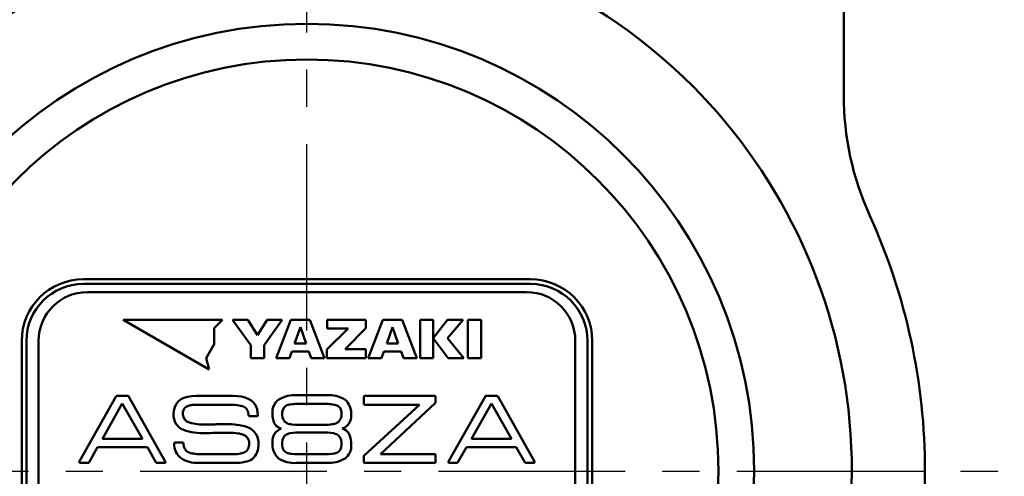
# Model space of a CAD drawing. Units: millimetres. Extents: x 47 to 841, y 2 to 585.
# Drawn here: x 279 to 339, y 428 to 456 of the extents above; entities that cross this region are included whole.
import ezdxf

# ---------------------------------------------------------------- set-up
doc = ezdxf.new("R2010")
doc.units = ezdxf.units.MM
doc.header["$LTSCALE"] = 0.36107
doc.linetypes.add('CENTER', pattern=[50.8, 31.75, -6.35, 6.35, -6.35])
for name, color, linetype in [('NoLayerName_001', 7, 'Continuous'), ('NoLayerName_002', 7, 'Continuous'), ('NoLayerName_005', 7, 'Continuous'), ('NoLayerName_007', 7, 'Continuous'), ('NoLayerName_009', 7, 'Continuous'), ('NoLayerName_016', 7, 'Continuous'), ('NoLayerName_017', 7, 'Continuous')]:
    doc.layers.add(name, color=color, linetype=linetype)
doc.styles.get("Standard").update_dxf_attribs({"font": 'txt', "bigfont": 'extfont2'})
doc.dimstyles.get("Standard").update_dxf_attribs({"dimtxt": 2.5, "dimasz": 2.5, "dimexe": 1.25, "dimexo": 0.625, "dimtad": 1, "dimzin": 0, "dimdsep": 46, "dimtxsty": 'Standard', "dimcen": 2.5, "dimadec": 0, "dimazin": 0, "dimtfac": 0.75, "dimtmove": 0, "dimatfit": 3, "dimfxl": 1, "dimarcsym": 0})

# ---------------------------------------------------------------- blocks, each defined once
blk = doc.blocks.new('_OPEN30')
at = {"color": 0, "linetype": 'ByBlock', "lineweight": -2}
for p, q in [((-1, 0.267949), (0, 0)), ((0, 0), (-1, -0.267949)), ((0, 0), (-1, 0))]:
    blk.add_line(p, q, dxfattribs=at)
blk = doc.blocks.new('*D5')
at = {"layer": 'Defpoints', "color": 0}
for p in [(446.111, 495.566), (525.318, 495.566), (312.311, 364.566)]:
    blk.add_point(p, dxfattribs=at)
at = {"layer": 'NoLayerName_001', "color": 0, "linetype": 'Continuous', "lineweight": 25}
for p, q in [((446.111, 368.316), (446.111, 491.816)), ((312.936, 364.566), (452.986, 364.566))]:
    blk.add_line(p, q, dxfattribs=at)
at = {"layer": 'NoLayerName_001', "color": 0, "lineweight": 25, "xscale": 3.75, "yscale": 3.75, "zscale": 3.75}
for p, rotation in [((446.111, 495.566), 90), ((446.111, 364.566), 270)]:
    blk.add_blockref('_OPEN30', p, dxfattribs=dict(at, rotation=rotation))
at = {"layer": 'NoLayerName_001', "color": 0, "lineweight": 25, "insert": (440.421, 430.066), "char_height": 6.25, "attachment_point": 5, "rotation": 90}
blk.add_mtext('131', dxfattribs=at)

msp = doc.modelspace()

# ---------------------------------------------------------------- linework, layer by layer
at = {"layer": 'NoLayerName_001', "color": 7, "linetype": 'Continuous', "lineweight": 50}
for p, q in [((291.124, 437.866), (285.012, 437.866)), ((285.012, 437.866), (290.305, 434.811)), ((290.614, 437.357), (291.124, 437.866)), ((291.735, 437.866), (292.669, 437.866)), ((292.857, 436.311), (291.735, 437.866)), ((292.669, 437.866), (293.265, 436.916)), ((293.265, 436.916), (293.86, 437.866)), ((294.794, 437.866), (293.671, 436.311)), ((293.86, 437.866), (294.794, 437.866)), ((294.411, 435.513), (295.314, 437.866)), ((295.314, 437.866), (296.491, 437.866)), ((296.491, 437.866), (297.395, 435.513)), ((297.548, 437.866), (299.926, 437.866)), ((297.548, 437.321), (297.548, 437.866)), ((299.926, 437.866), (299.926, 437.339)), ((300.08, 435.513), (300.984, 437.866)), ((300.984, 437.866), (302.161, 437.866)), ((302.161, 437.866), (303.064, 435.513)), ((303.265, 435.513), (303.265, 437.866)), ((303.265, 437.866), (304.068, 437.866)), ((304.068, 437.866), (304.068, 435.513)), ((304.07, 436.735), (304.961, 437.866)), ((305.906, 437.866), (304.959, 436.735)), ((304.961, 437.866), (305.906, 437.866)), ((306.208, 437.866), (307.012, 437.866)), ((306.208, 435.513), (306.208, 437.866)), ((307.012, 437.866), (307.012, 435.513)), ((290.614, 436.365), (290.614, 437.357)), ((295.903, 437.403), (295.547, 436.404)), ((296.258, 436.404), (295.903, 437.403)), ((297.531, 436.043), (298.839, 437.321)), ((298.839, 437.321), (297.548, 437.321)), ((299.926, 437.339), (298.664, 436.065)), ((301.573, 437.403), (301.217, 436.404)), ((301.928, 436.404), (301.573, 437.403)), ((304.997, 435.513), (304.07, 436.735)), ((304.959, 436.735), (305.966, 435.513)), ((290.118, 435.507), (290.614, 436.365)), ((292.857, 435.513), (292.857, 436.311)), ((293.671, 436.311), (293.671, 435.513)), ((295.375, 435.918), (295.231, 435.513)), ((296.43, 435.918), (295.375, 435.918)), ((295.547, 436.404), (296.258, 436.404)), ((296.574, 435.513), (296.43, 435.918)), ((297.531, 435.513), (297.531, 436.043)), ((298.664, 436.065), (299.933, 436.065)), ((299.933, 436.065), (299.933, 435.513)), ((301.045, 435.918), (300.901, 435.513)), ((302.1, 435.918), (301.045, 435.918)), ((301.217, 436.404), (301.928, 436.404)), ((302.244, 435.513), (302.1, 435.918)), ((290.305, 434.811), (290.118, 435.507)), ((293.671, 435.513), (292.857, 435.513)), ((295.231, 435.513), (294.411, 435.513)), ((297.395, 435.513), (296.574, 435.513)), ((299.933, 435.513), (297.531, 435.513)), ((300.901, 435.513), (300.08, 435.513)), ((303.064, 435.513), (302.244, 435.513)), ((304.068, 435.513), (303.265, 435.513)), ((305.966, 435.513), (304.997, 435.513)), ((307.012, 435.513), (306.208, 435.513))]:
    msp.add_line(p, q, dxfattribs=at)
at = {"layer": 'NoLayerName_002', "color": 3, "linetype": 'Continuous', "lineweight": 50}
for p, q in [((329.311, 520.494), (329.311, 451.696)), ((310.061, 440.357), (282.561, 440.357)), ((278.77, 436.566), (278.77, 415.566)), ((313.852, 415.566), (313.852, 436.566)), ((334.311, 428.566), (334.311, 401.771))]:
    msp.add_line(p, q, dxfattribs=at)
at = {"layer": 'NoLayerName_002', "color": 4, "linetype": 'Continuous', "lineweight": 50}
for p, q in [((282.314, 429.123), (284.571, 433.165)), ((284.571, 433.165), (284.591, 433.176)), ((284.591, 433.176), (284.614, 433.178)), ((284.614, 433.178), (285.307, 433.178)), ((285.332, 433.175), (285.337, 433.17)), ((285.337, 433.17), (285.343, 433.165)), ((285.343, 433.165), (287.602, 429.144)), ((288.387, 432.836), (288.545, 432.961)), ((288.545, 432.961), (288.733, 433.056)), ((288.733, 433.056), (288.956, 433.124)), ((288.956, 433.124), (289.212, 433.165)), ((289.212, 433.165), (289.501, 433.178)), ((289.501, 433.178), (291.761, 433.178)), ((294.395, 432.798), (294.511, 432.915)), ((294.511, 432.915), (294.581, 432.964)), ((295.668, 433.222), (297.519, 433.222)), ((299.805, 433.119), (299.81, 433.15)), ((299.805, 432.709), (299.805, 433.119)), ((299.81, 433.15), (299.823, 433.171)), ((299.823, 433.171), (299.863, 433.184)), ((299.863, 433.184), (304.16, 433.184)), ((304.16, 433.184), (304.191, 433.179)), ((304.191, 433.179), (304.212, 433.163)), ((304.212, 433.163), (304.224, 433.119)), ((304.224, 433.119), (304.224, 432.807)), ((307.279, 433.165), (305.02, 429.144)), ((307.285, 433.17), (307.279, 433.165)), ((307.29, 433.175), (307.285, 433.17)), ((308.009, 433.178), (307.315, 433.178)), ((308.031, 433.176), (308.009, 433.178)), ((308.052, 433.165), (308.031, 433.176)), ((310.297, 429.144), (308.052, 433.165)), ((284.957, 432.707), (283.741, 430.549)), ((286.196, 430.549), (284.957, 432.707)), ((288.108, 432.054), (288.125, 432.291)), ((288.125, 432.291), (288.177, 432.501)), ((288.177, 432.501), (288.265, 432.682)), ((288.265, 432.682), (288.387, 432.836)), ((288.974, 432.563), (288.886, 432.521)), ((289.119, 432.606), (288.974, 432.563)), ((291.675, 432.638), (289.487, 432.638)), ((294.189, 432.141), (294.201, 432.333)), ((294.201, 432.333), (294.24, 432.507)), ((294.24, 432.507), (294.305, 432.662)), ((294.305, 432.662), (294.395, 432.798)), ((297.498, 432.688), (295.724, 432.688)), ((298.019, 432.635), (297.888, 432.662)), ((298.156, 432.59), (298.019, 432.635)), ((299.816, 432.664), (299.805, 432.709)), ((299.813, 429.496), (303.223, 432.644)), ((299.835, 432.649), (299.816, 432.664)), ((299.863, 432.644), (299.835, 432.649)), ((303.223, 432.644), (299.863, 432.644)), ((304.21, 432.761), (300.828, 429.601)), ((304.22, 432.768), (304.21, 432.761)), ((304.224, 432.781), (304.22, 432.768)), ((304.224, 432.807), (304.224, 432.781)), ((306.426, 430.549), (307.666, 432.707)), ((307.666, 432.707), (308.881, 430.549)), ((292.73, 431.954), (292.719, 431.99)), ((292.749, 431.942), (292.73, 431.954)), ((292.776, 431.938), (292.749, 431.942)), ((293.241, 431.938), (292.776, 431.938)), ((293.275, 431.948), (293.241, 431.938)), ((293.287, 431.965), (293.275, 431.948)), ((293.291, 431.99), (293.287, 431.965)), ((290.088, 431.425), (290.31, 431.425)), ((290.31, 431.425), (290.496, 431.428)), ((290.496, 431.428), (290.667, 431.433)), ((290.667, 431.433), (290.692, 431.434)), ((290.692, 431.434), (290.714, 431.436)), ((290.714, 431.436), (290.743, 431.44)), ((290.743, 431.44), (290.767, 431.44)), ((290.767, 431.44), (290.86, 431.44)), ((290.86, 431.44), (290.996, 431.446)), ((290.996, 431.446), (291.089, 431.448)), ((291.089, 431.448), (291.247, 431.448)), ((294.424, 431.352), (294.353, 431.418)), ((294.521, 431.275), (294.424, 431.352)), ((294.605, 431.222), (294.521, 431.275)), ((294.725, 431.171), (294.605, 431.222)), ((295.374, 431.43), (295.602, 431.408)), ((295.602, 431.408), (295.81, 431.403)), ((295.81, 431.403), (297.398, 431.403)), ((283.741, 430.549), (286.196, 430.549)), ((290.267, 430.896), (290.081, 430.896)), ((290.374, 430.898), (290.267, 430.896)), ((290.531, 430.904), (290.374, 430.898)), ((290.624, 430.904), (290.531, 430.904)), ((290.648, 430.904), (290.624, 430.904)), ((290.674, 430.907), (290.648, 430.904)), ((290.691, 430.91), (290.674, 430.907)), ((290.71, 430.911), (290.691, 430.91)), ((290.838, 430.911), (290.71, 430.911)), ((290.953, 430.911), (290.838, 430.911)), ((291.059, 430.916), (290.953, 430.911)), ((291.174, 430.918), (291.059, 430.916)), ((291.346, 430.918), (291.174, 430.918)), ((297.398, 430.929), (295.81, 430.929)), ((298.122, 430.834), (298.113, 430.838)), ((298.141, 430.832), (298.122, 430.834)), ((298.946, 430.735), (298.991, 430.584)), ((308.881, 430.549), (306.426, 430.549)), ((283.441, 430.036), (282.905, 429.066)), ((286.497, 430.036), (283.441, 430.036)), ((287.048, 429.066), (286.497, 430.036)), ((288.143, 430.258), (288.147, 430.286)), ((288.147, 430.286), (288.161, 430.304)), ((288.161, 430.304), (288.2, 430.316)), ((288.2, 430.316), (288.65, 430.316)), ((288.65, 430.316), (288.681, 430.311)), ((288.681, 430.311), (288.702, 430.297)), ((288.702, 430.297), (288.715, 430.258)), ((294.795, 430.317), (294.795, 430.167)), ((298.427, 430.167), (298.427, 430.317)), ((305.574, 429.066), (306.125, 430.036)), ((306.125, 430.036), (309.182, 430.036)), ((309.182, 430.036), (309.718, 429.066)), ((289.766, 429.601), (291.818, 429.601)), ((292.225, 429.633), (292.391, 429.678)), ((292.391, 429.678), (292.497, 429.724)), ((295.331, 429.624), (295.539, 429.605)), ((295.539, 429.605), (295.724, 429.601)), ((295.724, 429.601), (297.498, 429.601)), ((299.805, 429.45), (299.808, 429.48)), ((299.805, 429.125), (299.805, 429.45)), ((299.808, 429.48), (299.813, 429.496)), ((300.828, 429.601), (304.16, 429.601)), ((304.16, 429.601), (304.191, 429.596)), ((304.191, 429.596), (304.212, 429.583)), ((304.212, 429.583), (304.224, 429.542)), ((304.224, 429.542), (304.224, 429.125)), ((282.314, 429.117), (282.314, 429.123)), ((282.324, 429.085), (282.314, 429.117)), ((282.345, 429.071), (282.324, 429.085)), ((282.376, 429.066), (282.345, 429.071)), ((282.876, 429.066), (282.376, 429.066)), ((282.905, 429.066), (282.876, 429.066)), ((287.552, 429.066), (287.048, 429.066)), ((287.591, 429.078), (287.552, 429.066)), ((287.605, 429.097), (287.591, 429.078)), ((287.602, 429.144), (287.608, 429.13)), ((287.609, 429.122), (287.605, 429.097)), ((287.608, 429.13), (287.609, 429.122)), ((291.839, 429.066), (289.623, 429.066)), ((297.519, 429.066), (295.668, 429.066)), ((299.816, 429.085), (299.805, 429.125)), ((299.835, 429.071), (299.816, 429.085)), ((299.863, 429.066), (299.835, 429.071)), ((304.16, 429.066), (299.863, 429.066)), ((304.204, 429.078), (304.16, 429.066)), ((304.219, 429.097), (304.204, 429.078)), ((304.224, 429.125), (304.219, 429.097)), ((305.014, 429.13), (305.013, 429.122)), ((305.013, 429.122), (305.017, 429.097)), ((305.02, 429.144), (305.014, 429.13)), ((305.017, 429.097), (305.031, 429.078)), ((305.031, 429.078), (305.07, 429.066)), ((305.07, 429.066), (305.574, 429.066)), ((309.718, 429.066), (309.746, 429.066)), ((309.746, 429.066), (310.247, 429.066)), ((310.247, 429.066), (310.278, 429.071)), ((310.278, 429.071), (310.299, 429.085)), ((310.305, 429.129), (310.297, 429.144)), ((310.299, 429.085), (310.309, 429.118)), ((310.309, 429.118), (310.305, 429.129))]:
    msp.add_line(p, q, dxfattribs=at)
msp.add_lwpolyline([(291.761, 433.178), (292.033, 433.168), (292.279, 433.137), (292.498, 433.085), (292.69, 433.013), (292.856, 432.92), (292.995, 432.806), (293.101, 432.679), (293.184, 432.535), (293.244, 432.372), (293.279, 432.19), (293.291, 431.99)], dxfattribs=at)
at = {"layer": 'NoLayerName_002', "color": 3, "linetype": 'Continuous', "lineweight": 50}
for centre, radius, start, end in [((296.311, 428.566), 33.5, 103.65713, 76.34287), ((347.311, 451.696), 18, 180, 204.39575), ((296.311, 428.566), 38, 0, 24.39575), ((282.561, 436.566), 3.791, 90, 180), ((310.061, 436.566), 3.791, 0, 90)]:
    msp.add_arc(centre, radius, start, end, dxfattribs=at)
at = {"layer": 'NoLayerName_002', "color": 4, "linetype": 'Continuous', "lineweight": 50}
for centre, radius, start, end in [((285.315, 433.143), 0.0361, 61.73431, 102.55906), ((295.556, 431.297), 1.931, 85.62266, 120.34546), ((297.666, 431.297), 1.931, 59.92843, 94.37734), ((297.865, 432.083), 1.173, 355.52293, 49.03804), ((307.307, 433.143), 0.0361, 77.44094, 118.26569), ((289.196, 432.112), 0.513, 127.03898, 187.11859), ((289.461, 430.821), 1.818, 89.18784, 100.86265), ((291.76, 430.736), 1.904, 70.23502, 92.57377), ((292.238, 432.104), 0.455, 27.93977, 68.59617), ((291.928, 431.973), 0.791, 1.18374, 25.78038), ((295.406, 432.1), 0.616, 129.19704, 187.18171), ((295.406, 431.773), 0.894, 97.59777, 115.86071), ((295.695, 429.865), 2.823, 89.39987, 98.28235), ((297.533, 430.296), 2.392, 81.47424, 90.83709), ((298.02, 432.223), 0.391, 28.67283, 69.68709), ((297.809, 432.135), 0.619, 358.63519, 26.40802), ((289.085, 431.998), 0.979, 176.72631, 247.82498), ((289.209, 432.055), 0.523, 180.82078, 255.66462), ((296.247, 432.108), 2.059, 179.08035, 190.7447), ((294.993, 431.867), 0.782, 190.49853, 215.02464), ((295.322, 431.976), 0.529, 174.91206, 243.76751), ((297.805, 432.041), 0.628, 303.97994, 7.26115), ((298.149, 431.96), 0.886, 326.9209, 2.03088), ((289.895, 434.473), 3.582, 250.77104, 272.9728), ((289.956, 434.527), 3.104, 253.60867, 272.4426), ((291.308, 425.581), 5.866, 82.34008, 90.60482), ((291.759, 428.787), 2.63, 69.23113, 82.75051), ((292.3, 430.294), 1.028, 357.54338, 67.65402), ((294.977, 430.42), 0.792, 108.59246, 185.10495), ((295.479, 432.455), 1.031, 247.71064, 264.15191), ((297.429, 434.36), 2.956, 269.3981, 278.50962), ((297.709, 432.504), 1.079, 278.35215, 294.41954), ((298.239, 431.936), 0.798, 287.84457, 324.81833), ((298.265, 430.491), 0.72, 34.95055, 72.35323), ((291.392, 425.073), 5.845, 84.55621, 90.45042), ((291.844, 429.429), 1.467, 69.35835, 85.99754), ((292.205, 430.275), 0.55, 358.79789, 73.46148), ((295.323, 430.363), 0.53, 116.28742, 184.96829), ((295.699, 428.906), 2.026, 86.85903, 107.55247), ((297.503, 428.906), 2.026, 72.4748, 92.97635), ((297.879, 430.349), 0.549, 356.66875, 61.47304), ((298.106, 430.389), 0.909, 22.35607, 34.46508), ((297.125, 430.181), 1.909, 358.99274, 12.18661), ((289.213, 430.21), 1.072, 177.47965, 233.69241), ((289.503, 430.269), 0.788, 180.82996, 205.81021), ((289.195, 430.144), 0.457, 208.53793, 248.74766), ((292.297, 430.111), 0.435, 297.278, 336.62594), ((291.935, 430.24), 0.82, 338.41442, 1.59738), ((292.21, 430.152), 1.122, 310.64229, 5.03294), ((295.446, 430.238), 1.263, 174.93062, 224.50996), ((295.265, 430.121), 0.472, 174.3495, 245.20288), ((297.956, 430.122), 0.474, 294.94026, 5.50735), ((298.097, 430.094), 0.939, 306.22052, 3.28818), ((289.521, 430.773), 1.709, 236.53147, 273.39395), ((289.509, 430.844), 1.224, 246.91722, 261.57419), ((289.732, 432.102), 2.501, 260.73827, 270.76894), ((291.847, 431.814), 2.213, 269.24307, 279.84317), ((292.293, 430.27), 1.166, 279.89938, 303.74908), ((295.499, 430.745), 1.687, 235.59713, 275.74338), ((295.407, 430.459), 0.839, 246.09067, 264.83783), ((297.592, 431.338), 1.74, 266.90189, 288.90426), ((297.644, 431.048), 1.986, 266.37811, 300.47755), ((291.879, 432.503), 3.437, 269.33511, 280.29704)]:
    msp.add_arc(centre, radius, start, end, dxfattribs=at)
at = {"layer": 'NoLayerName_005', "color": 4, "linetype": 'Continuous', "lineweight": 50}
for p, q in [((309.811, 439.566), (282.811, 439.566)), ((279.811, 436.566), (279.811, 415.566)), ((312.811, 415.566), (312.811, 436.566))]:
    msp.add_line(p, q, dxfattribs=at)
for centre, start, end in [((282.811, 436.566), 90, 180), ((309.811, 436.566), 0, 90)]:
    msp.add_arc(centre, 3, start, end, dxfattribs=at)
at = {"layer": 'NoLayerName_007', "color": 7, "linetype": 'Continuous', "lineweight": 50}
for p, q in [((306.335, 437.866), (307.012, 437.866)), ((307.012, 437.866), (307.012, 435.835))]:
    msp.add_line(p, q, dxfattribs=at)
at = {"layer": 'NoLayerName_009', "color": 6, "linetype": 'CENTER', "lineweight": 25}
msp.add_line((296.311, 272.114), (296.311, 531.219), dxfattribs=at)
at = {"layer": 'NoLayerName_016', "color": 3, "linetype": 'Continuous', "lineweight": 50}
for p, q in [((282.561, 440.066), (310.061, 440.066)), ((279.061, 415.566), (279.061, 436.566)), ((313.561, 436.566), (313.561, 415.566))]:
    msp.add_line(p, q, dxfattribs=at)
for radius in [27.5, 25.3]:
    msp.add_circle((296.311, 428.566), radius, dxfattribs=at)
for centre, start, end in [((282.561, 436.566), 90, 180), ((310.061, 436.566), 0, 90)]:
    msp.add_arc(centre, 3.5, start, end, dxfattribs=at)
at = {"layer": 'NoLayerName_017', "color": 6, "linetype": 'CENTER', "lineweight": 25}
msp.add_line((249.377, 428.566), (339.15, 428.566), dxfattribs=at)

# ---------------------------------------------------------------- dimensions: what is measured, and where the dimension line sits
at = {"layer": 'NoLayerName_001', "color": 7, "linetype": 'Continuous', "lineweight": 25}
dim = msp.add_linear_dim(base=(446.111, 495.566), p1=(312.311, 364.566), p2=(525.318, 495.566), angle=90, dimstyle='Standard', override={"dimtxt": 6.25, "dimasz": 3.75, "dimexe": 6.875, "dimgap": 2.5, "dimdec": 1, "dimzin": 8, "dimblk": 'OPEN30', "dimse2": 1, "dimclrd": 0, "dimclre": 0, "dimclrt": 0, "dimtp": 0, "dimtm": 0, "dimlwd": 25, "dimlwe": 25}, dxfattribs=at)
dim.commit()
dim.dimension.update_dxf_attribs({"geometry": '*D5', "text_midpoint": (446.111, 430.066), "dimtype": 160})

doc.saveas('drawing.dxf')
